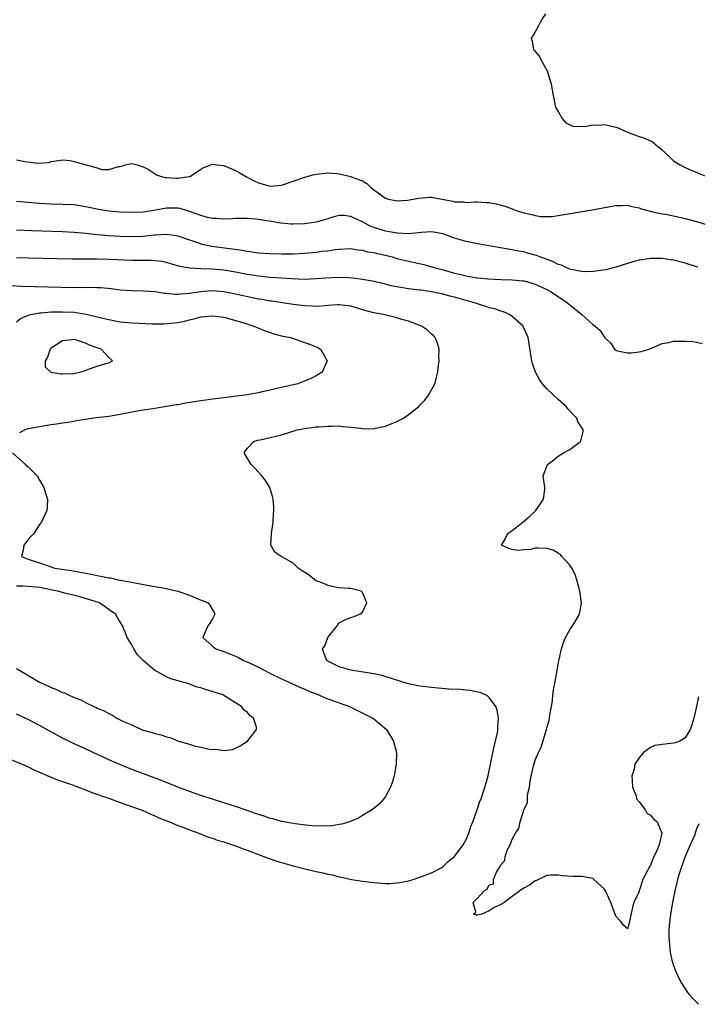
# Model space of a CAD drawing. Units: inches. Extents: x 2562000 to 2565000, y 1560000 to 1562287.
# Drawn here: x 2562118 to 2562235, y 1561813 to 1561984 of the extents above; entities that cross this region are included whole.
import ezdxf

# ---------------------------------------------------------------- set-up
doc = ezdxf.new("R2010")
doc.units = ezdxf.units.IN
doc.header["$MEASUREMENT"] = 0
doc.layers.add('LD25621560_2ft', color=135, linetype='Continuous')

msp = doc.modelspace()

# ---------------------------------------------------------------- linework, layer by layer
at = {"layer": 'LD25621560_2ft'}
for points, elevation in [([(2562208.8, 1561985.2), (2562208.11, 1561984.11), (2562207.53, 1561983), (2562206.61, 1561981.39), (2562206.3, 1561981), (2562206.44, 1561980.44), (2562206.69, 1561979), (2562206.84, 1561978.84), (2562207, 1561978.62), (2562207.75, 1561977.75), (2562208.11, 1561977), (2562209, 1561975.39), (2562209.12, 1561975.12), (2562209.74, 1561973), (2562210.09, 1561971), (2562210.49, 1561969), (2562211, 1561968.24), (2562211.64, 1561967), (2562212.29, 1561966.28), (2562213, 1561965.94), (2562213.61, 1561965.61), (2562215, 1561965.66), (2562215.6, 1561965.6), (2562217, 1561965.93), (2562217.87, 1561965.87), (2562219, 1561965.95), (2562219.79, 1561965.79), (2562221, 1561965.49), (2562221.38, 1561965.38), (2562223, 1561964.65), (2562225, 1561963.9), (2562225.69, 1561963.69), (2562227, 1561963.15), (2562227.26, 1561963), (2562228.22, 1561962.22), (2562229, 1561961.56), (2562231, 1561959.69), (2562232.11, 1561959), (2562233, 1561958.51), (2562234.03, 1561958.03), (2562236.87, 1561956.87)], 6564), ([(2562117, 1561959.82), (2562118.46, 1561959.54), (2562120.76, 1561959.24), (2562122.61, 1561959.39), (2562123, 1561959.53), (2562124.27, 1561959.73), (2562125, 1561959.82), (2562126.29, 1561959.71), (2562127, 1561959.57), (2562131, 1561958.43), (2562131.83, 1561958.17), (2562133, 1561958.14), (2562134.7, 1561958.7), (2562135, 1561958.7), (2562135.25, 1561958.75), (2562135.88, 1561959), (2562137, 1561959.21), (2562137.96, 1561959), (2562139, 1561958.65), (2562139.7, 1561958.3), (2562141.27, 1561957.27), (2562141.99, 1561957), (2562142.79, 1561956.79), (2562143, 1561956.8), (2562144.66, 1561956.66), (2562145, 1561956.65), (2562146.93, 1561956.93), (2562147, 1561956.93), (2562147.18, 1561957), (2562149, 1561958.24), (2562149.48, 1561958.52), (2562150.71, 1561959), (2562150.92, 1561959.08), (2562151, 1561959.09), (2562151.81, 1561959), (2562152.85, 1561958.85), (2562153, 1561958.86), (2562155, 1561957.99), (2562155.64, 1561957.64), (2562156.9, 1561956.9), (2562157, 1561956.86), (2562158.21, 1561956.21), (2562159, 1561955.84), (2562161, 1561955.29), (2562163, 1561955.47), (2562165, 1561956.15), (2562167, 1561956.86), (2562167.6, 1561957), (2562168.69, 1561957.31), (2562169, 1561957.38), (2562171, 1561957.57), (2562172.55, 1561957.45), (2562173, 1561957.43), (2562175, 1561956.96), (2562175.09, 1561956.91), (2562177, 1561956.18), (2562177.76, 1561955.76), (2562178.53, 1561955), (2562181, 1561953.18), (2562181.54, 1561953), (2562182.76, 1561952.76), (2562183, 1561952.75), (2562184.83, 1561952.83), (2562185.8, 1561953), (2562186.78, 1561953.22), (2562188.62, 1561953.38), (2562189, 1561953.39), (2562192.68, 1561952.68), (2562193, 1561952.57), (2562194.53, 1561952.53), (2562195, 1561952.47), (2562196.55, 1561952.55), (2562197, 1561952.55), (2562198.47, 1561952.47), (2562199, 1561952.42), (2562200.2, 1561952.2), (2562201.79, 1561951.79), (2562203, 1561951.32), (2562203.25, 1561951.25), (2562203.86, 1561951), (2562205, 1561950.62), (2562206.38, 1561950.38), (2562207, 1561950.18), (2562207.97, 1561950.03), (2562209, 1561950.02), (2562209.96, 1561950.04), (2562211, 1561950.17), (2562213.39, 1561950.61), (2562217.24, 1561951.24), (2562219, 1561951.6), (2562219.7, 1561951.7), (2562221, 1561951.94), (2562221.94, 1561951.94), (2562223, 1561951.97), (2562223.76, 1561951.76), (2562225, 1561951.52), (2562225.36, 1561951.36), (2562226.92, 1561950.92), (2562227.1, 1561950.9), (2562229, 1561950.49), (2562229.61, 1561950.39), (2562231, 1561950.12), (2562233, 1561949.66), (2562235, 1561949.14), (2562236.64, 1561948.64)], 6566), ([(2562235.2, 1561941.2), (2562235, 1561941.28), (2562233, 1561941.91), (2562231, 1561942.43), (2562230.5, 1561942.5), (2562229, 1561942.75), (2562227, 1561942.75), (2562226.69, 1561942.69), (2562225, 1561942.43), (2562224.18, 1561942.18), (2562223, 1561941.87), (2562221, 1561941.22), (2562219.23, 1561940.77), (2562217.49, 1561940.51), (2562217, 1561940.48), (2562215.57, 1561940.43), (2562215, 1561940.48), (2562213.17, 1561940.83), (2562213, 1561940.89), (2562212.73, 1561941), (2562211.56, 1561941.56), (2562211, 1561941.68), (2562210.15, 1561942.15), (2562207.81, 1561943), (2562207.24, 1561943.24), (2562207, 1561943.32), (2562205.67, 1561943.67), (2562205, 1561943.87), (2562204.02, 1561944.02), (2562203, 1561944.24), (2562202.32, 1561944.32), (2562197, 1561945.26), (2562195, 1561945.67), (2562193, 1561946.28), (2562191, 1561947), (2562189, 1561947.35), (2562187.26, 1561947.26), (2562185, 1561947.03), (2562183.11, 1561947.11), (2562183, 1561947.1), (2562181.41, 1561947.41), (2562181, 1561947.45), (2562179, 1561948.08), (2562178.34, 1561948.34), (2562177, 1561949.09), (2562175.68, 1561949.68), (2562175, 1561950.03), (2562173.84, 1561950.16), (2562173, 1561950.18), (2562172.04, 1561949.96), (2562171, 1561949.62), (2562169, 1561949.03), (2562167, 1561948.75), (2562165, 1561948.67), (2562164.68, 1561948.68), (2562162.85, 1561948.85), (2562161.16, 1561949.16), (2562159, 1561949.47), (2562158.45, 1561949.55), (2562157, 1561949.66), (2562155, 1561949.66), (2562154.4, 1561949.6), (2562153, 1561949.54), (2562151.66, 1561949.66), (2562151, 1561949.65), (2562150.16, 1561949.84), (2562149, 1561950.16), (2562147, 1561950.9), (2562145.38, 1561951.38), (2562145, 1561951.44), (2562143, 1561951.48), (2562141.14, 1561951.14), (2562139, 1561950.78), (2562137, 1561950.71), (2562135, 1561950.78), (2562133, 1561950.93), (2562131.22, 1561951.22), (2562129.57, 1561951.57), (2562129, 1561951.71), (2562127, 1561952.02), (2562125, 1561952.1), (2562123, 1561952.14), (2562121, 1561952.27), (2562120.32, 1561952.32), (2562117, 1561952.63)], 6568), ([(2562117, 1561947.7), (2562119.58, 1561947.58), (2562125, 1561947.39), (2562127, 1561947.3), (2562129, 1561947.12), (2562131, 1561946.9), (2562133, 1561946.74), (2562135, 1561946.62), (2562137, 1561946.55), (2562139, 1561946.61), (2562139.36, 1561946.64), (2562141, 1561946.83), (2562141.17, 1561946.83), (2562143, 1561946.97), (2562144.71, 1561946.71), (2562145, 1561946.65), (2562147, 1561945.94), (2562148.57, 1561945.43), (2562149, 1561945.27), (2562150.87, 1561944.87), (2562154.43, 1561944.43), (2562156.17, 1561944.17), (2562157, 1561944), (2562157.9, 1561943.9), (2562159, 1561943.73), (2562161, 1561943.6), (2562163, 1561943.54), (2562165, 1561943.54), (2562167, 1561943.66), (2562169, 1561943.84), (2562169.98, 1561943.98), (2562171, 1561944.08), (2562172.3, 1561944.3), (2562173, 1561944.37), (2562175, 1561944.44), (2562176.21, 1561944.21), (2562177, 1561944.17), (2562177.91, 1561943.91), (2562179, 1561943.78), (2562179.61, 1561943.61), (2562181, 1561943.31), (2562182.17, 1561943), (2562183, 1561942.75), (2562185, 1561942.24), (2562186.03, 1561942.03), (2562187.66, 1561941.66), (2562189.25, 1561941.25), (2562190.07, 1561941), (2562191, 1561940.76), (2562193, 1561940.21), (2562194.07, 1561939.93), (2562195, 1561939.71), (2562196.56, 1561939.44), (2562197, 1561939.38), (2562198.79, 1561939.21), (2562201.08, 1561939.08), (2562203, 1561939.01), (2562204.85, 1561938.85), (2562205, 1561938.83), (2562206.46, 1561938.46), (2562207, 1561938.3), (2562209, 1561937.36), (2562209.62, 1561937), (2562211, 1561936.11), (2562212.64, 1561935), (2562213, 1561934.69), (2562213.95, 1561933.95), (2562215, 1561933.05), (2562215.07, 1561933), (2562217, 1561931.27), (2562217.4, 1561931), (2562218.24, 1561930.24), (2562219, 1561929.07), (2562219.04, 1561929.04), (2562220.07, 1561928.07), (2562220.76, 1561927), (2562221, 1561926.81), (2562221.28, 1561926.72), (2562223, 1561926.34), (2562223.65, 1561926.35), (2562225, 1561926.55), (2562225.4, 1561926.6), (2562226.77, 1561927), (2562229, 1561927.96), (2562230.18, 1561928.18), (2562231, 1561928.37), (2562232.39, 1561928.39), (2562233, 1561928.36), (2562234.34, 1561928.34), (2562235, 1561928.2), (2562235.96, 1561927.96)], 6570), ([(2562235.34, 1561866.66), (2562234.95, 1561865), (2562234.5, 1561863), (2562234.17, 1561861.83), (2562233.89, 1561861), (2562233, 1561859.56), (2562232.07, 1561859), (2562231.32, 1561858.68), (2562231, 1561858.63), (2562229.53, 1561858.47), (2562229, 1561858.43), (2562227.77, 1561858.23), (2562227, 1561857.89), (2562225.78, 1561857), (2562225, 1561856.1), (2562224.26, 1561855), (2562224.13, 1561854.13), (2562223.77, 1561853), (2562223.82, 1561852.18), (2562223.86, 1561851), (2562224.48, 1561849.52), (2562224.59, 1561849), (2562225, 1561848.49), (2562226.11, 1561847), (2562226.44, 1561846.44), (2562227, 1561846.17), (2562227.54, 1561845.54), (2562228.17, 1561845), (2562228.98, 1561843), (2562228.48, 1561841), (2562228.14, 1561840.14), (2562227.42, 1561838.58), (2562227, 1561837.49), (2562226.68, 1561837), (2562226.42, 1561836.42), (2562225.67, 1561835), (2562225.02, 1561833), (2562225, 1561832.9), (2562224.11, 1561831), (2562223.85, 1561830.15), (2562223.21, 1561827.21), (2562223, 1561826.43), (2562222.71, 1561826.71), (2562222.38, 1561827), (2562221.76, 1561827.76), (2562221, 1561828.61), (2562220.13, 1561831), (2562219.76, 1561831.76), (2562219.2, 1561833), (2562219, 1561833.33), (2562217.19, 1561835), (2562217, 1561835.15), (2562215.43, 1561835.43), (2562215, 1561835.48), (2562213.53, 1561835.53), (2562211.65, 1561835.65), (2562211, 1561835.76), (2562209.72, 1561835.72), (2562209, 1561835.66), (2562207.21, 1561834.79), (2562207, 1561834.75), (2562206.01, 1561833.99), (2562205, 1561833.48), (2562204.7, 1561833.3), (2562204.35, 1561833), (2562203, 1561832.06), (2562201.59, 1561831), (2562201.23, 1561830.77), (2562201, 1561830.64), (2562199.86, 1561830.14), (2562199, 1561829.53), (2562197.71, 1561829), (2562197, 1561828.81), (2562196.81, 1561828.81), (2562196.29, 1561829), (2562196.7, 1561829.3), (2562196.25, 1561831), (2562197, 1561831.76), (2562198.13, 1561833), (2562198.68, 1561833.32), (2562199, 1561834.04), (2562199.77, 1561834.23), (2562199.75, 1561835), (2562200.25, 1561836.25), (2562200.76, 1561837), (2562200.87, 1561837.13), (2562201, 1561837.54), (2562201.72, 1561838.28), (2562201.78, 1561839), (2562202.21, 1561840.21), (2562202.62, 1561841), (2562203, 1561841.98), (2562203.58, 1561843), (2562204.15, 1561843.85), (2562204.4, 1561845), (2562205, 1561847.02), (2562205.63, 1561848.37), (2562205.68, 1561849.68), (2562205.99, 1561851), (2562206.11, 1561852.11), (2562206.69, 1561854.69), (2562207, 1561855.68), (2562207.57, 1561857), (2562208.03, 1561857.97), (2562208.93, 1561861), (2562209, 1561861.3), (2562209.42, 1561862.58), (2562209.49, 1561863), (2562209.54, 1561863.54), (2562209.82, 1561865), (2562209.99, 1561866.01), (2562210.07, 1561867), (2562210.25, 1561868.25), (2562210.37, 1561869), (2562210.78, 1561871.22), (2562211, 1561872.4), (2562211.11, 1561872.89), (2562211.15, 1561873.15), (2562211.55, 1561875), (2562211.9, 1561876.1), (2562212.26, 1561877), (2562213, 1561878.32), (2562213.48, 1561879), (2562214.05, 1561879.95), (2562214.65, 1561881), (2562215, 1561883), (2562214.75, 1561885), (2562214.2, 1561887), (2562213.92, 1561887.92), (2562213.32, 1561889), (2562213, 1561889.53), (2562211.63, 1561891), (2562211.39, 1561891.39), (2562211, 1561891.63), (2562210.1, 1561892.1), (2562209, 1561892.43), (2562207.51, 1561892.49), (2562207, 1561892.47), (2562206.26, 1561892.26), (2562205, 1561892.19), (2562204.06, 1561892.06), (2562203, 1561892.22), (2562202.41, 1561892.41), (2562201.12, 1561893), (2562201.84, 1561894.16), (2562202.26, 1561895), (2562203, 1561895.55), (2562204.84, 1561897), (2562206.01, 1561897.99), (2562207.05, 1561898.95), (2562207.1, 1561899), (2562208.43, 1561901), (2562208.65, 1561902.65), (2562208.67, 1561903), (2562208.58, 1561903.42), (2562208.38, 1561905), (2562209.15, 1561907), (2562210.22, 1561907.78), (2562211, 1561908.41), (2562211.91, 1561909), (2562213, 1561909.61), (2562214.85, 1561911), (2562214.91, 1561911.09), (2562215.29, 1561912.71), (2562215.29, 1561913), (2562215.17, 1561913.17), (2562215, 1561913.49), (2562214.41, 1561914.41), (2562214.22, 1561915), (2562213.61, 1561915.61), (2562212.66, 1561916.66), (2562212.41, 1561917), (2562211, 1561918.25), (2562209, 1561920.12), (2562208.27, 1561921), (2562207.74, 1561921.74), (2562207.06, 1561923), (2562206.53, 1561924.53), (2562206.41, 1561925), (2562205.75, 1561929), (2562205.54, 1561929.54), (2562204.92, 1561930.92), (2562204.88, 1561931), (2562203, 1561932.68), (2562202.55, 1561933), (2562201.47, 1561933.47), (2562201, 1561933.57), (2562199.98, 1561933.98), (2562199, 1561934.19), (2562198.42, 1561934.42), (2562197, 1561934.85), (2562196.62, 1561935), (2562193, 1561936.01), (2562192.2, 1561936.2), (2562191, 1561936.52), (2562189, 1561936.95), (2562187.21, 1561937.21), (2562187, 1561937.25), (2562185.42, 1561937.42), (2562185, 1561937.49), (2562183.67, 1561937.67), (2562182, 1561938), (2562181, 1561938.26), (2562178.77, 1561938.77), (2562177, 1561939.08), (2562175.34, 1561939.34), (2562174.65, 1561939.35), (2562173, 1561939.44), (2562170.68, 1561939.32), (2562169, 1561939.17), (2562166.91, 1561939.09), (2562164.82, 1561939.18), (2562161, 1561939.44), (2562159, 1561939.64), (2562158.24, 1561939.76), (2562157, 1561939.97), (2562155, 1561940.36), (2562153, 1561940.7), (2562151, 1561940.87), (2562149, 1561940.91), (2562147.01, 1561941.02), (2562145.33, 1561941.33), (2562143.8, 1561941.8), (2562143, 1561942.01), (2562142.19, 1561942.19), (2562141, 1561942.33), (2562140.37, 1561942.37), (2562139, 1561942.37), (2562138.39, 1561942.39), (2562137, 1561942.38), (2562134.49, 1561942.48), (2562133, 1561942.56), (2562131, 1561942.61), (2562130.59, 1561942.59), (2562129, 1561942.6), (2562128.59, 1561942.59), (2562126.61, 1561942.61), (2562119, 1561942.79), (2562117, 1561942.86)], 6572), ([(2562114.45, 1561856.45), (2562117.99, 1561855), (2562118.68, 1561854.68), (2562119, 1561854.56), (2562120.02, 1561854.02), (2562121, 1561853.63), (2562121.41, 1561853.41), (2562122.43, 1561853), (2562124.22, 1561852.22), (2562125, 1561851.98), (2562126.52, 1561851.48), (2562129, 1561850.56), (2562130.09, 1561850.09), (2562131, 1561849.79), (2562131.55, 1561849.55), (2562133, 1561849.07), (2562135, 1561848.34), (2562135.98, 1561848.02), (2562138.78, 1561847), (2562140.31, 1561846.31), (2562141, 1561846.04), (2562141.71, 1561845.71), (2562143.53, 1561845), (2562145, 1561844.37), (2562146.01, 1561843.99), (2562147, 1561843.59), (2562148.62, 1561843), (2562150.34, 1561842.34), (2562151, 1561842.14), (2562151.84, 1561841.84), (2562153, 1561841.5), (2562155, 1561840.83), (2562156.32, 1561840.32), (2562157, 1561840.1), (2562157.79, 1561839.79), (2562159, 1561839.35), (2562160.69, 1561838.69), (2562162.19, 1561838.19), (2562163, 1561837.95), (2562165, 1561837.38), (2562167, 1561836.86), (2562168.51, 1561836.51), (2562169, 1561836.38), (2562170.14, 1561836.14), (2562171, 1561835.93), (2562171.78, 1561835.78), (2562173, 1561835.47), (2562173.4, 1561835.4), (2562175.14, 1561835), (2562177, 1561834.68), (2562179, 1561834.44), (2562180.37, 1561834.37), (2562181, 1561834.31), (2562181.69, 1561834.31), (2562183, 1561834.41), (2562183.52, 1561834.48), (2562185, 1561834.78), (2562185.81, 1561835), (2562187, 1561835.39), (2562189, 1561836.16), (2562190.65, 1561837), (2562191, 1561837.23), (2562191.9, 1561838.1), (2562193, 1561838.97), (2562194.51, 1561841), (2562195, 1561841.9), (2562195.48, 1561843), (2562195.82, 1561844.18), (2562196.17, 1561845), (2562197, 1561847.27), (2562197.41, 1561848.59), (2562197.59, 1561849), (2562197.91, 1561849.91), (2562198.25, 1561851), (2562198.75, 1561852.75), (2562199, 1561853.84), (2562199.22, 1561855), (2562199.3, 1561855.3), (2562199.87, 1561858.13), (2562200.13, 1561859), (2562200.43, 1561860.43), (2562200.52, 1561861), (2562200.51, 1561861.49), (2562200.6, 1561863), (2562200.38, 1561864.38), (2562200.16, 1561865), (2562199, 1561866.54), (2562198.77, 1561866.77), (2562198.37, 1561867), (2562197.43, 1561867.43), (2562197, 1561867.48), (2562195.77, 1561867.77), (2562195, 1561867.82), (2562193.95, 1561867.95), (2562192, 1561868), (2562190.19, 1561868.19), (2562189, 1561868.28), (2562187, 1561868.53), (2562186.6, 1561868.6), (2562185, 1561868.94), (2562184.77, 1561869), (2562183, 1561869.56), (2562182.22, 1561869.78), (2562180.37, 1561870.37), (2562179, 1561870.65), (2562176.81, 1561871), (2562175, 1561871.33), (2562173, 1561871.89), (2562171, 1561872.89), (2562170.84, 1561873), (2562170.3, 1561874.3), (2562170.08, 1561875), (2562170.48, 1561875.52), (2562171.02, 1561877), (2562172.62, 1561879), (2562172.77, 1561879.23), (2562173, 1561879.5), (2562173.97, 1561880.03), (2562175, 1561880.44), (2562175.43, 1561880.57), (2562176.56, 1561881), (2562176.82, 1561881.18), (2562177, 1561881.37), (2562177.79, 1561883), (2562177, 1561884.79), (2562176.78, 1561885), (2562175, 1561885.47), (2562174.54, 1561885.46), (2562173, 1561885.6), (2562172.31, 1561885.69), (2562171, 1561885.98), (2562170.34, 1561886.34), (2562169, 1561886.82), (2562168.72, 1561887), (2562167.78, 1561887.78), (2562166.54, 1561888.54), (2562165.86, 1561889), (2562165, 1561889.86), (2562163.05, 1561890.95), (2562162.92, 1561891), (2562161.8, 1561891.8), (2562161.12, 1561893), (2562161.22, 1561895), (2562161.55, 1561897), (2562161.61, 1561898.4), (2562161.66, 1561899), (2562161.64, 1561899.64), (2562161.53, 1561901), (2562161.44, 1561901.44), (2562160.98, 1561902.98), (2562160.19, 1561904.19), (2562159.59, 1561905), (2562158.34, 1561906.34), (2562157.69, 1561907), (2562156.49, 1561909), (2562157, 1561909.78), (2562158.15, 1561911), (2562158.82, 1561911.18), (2562159.27, 1561911.27), (2562161, 1561911.67), (2562163, 1561912.16), (2562165.72, 1561913), (2562167, 1561913.23), (2562169, 1561913.5), (2562169.53, 1561913.53), (2562171, 1561913.66), (2562171.64, 1561913.64), (2562173, 1561913.67), (2562173.59, 1561913.59), (2562175, 1561913.49), (2562176.71, 1561913.29), (2562177, 1561913.24), (2562179, 1561913.2), (2562179.27, 1561913.27), (2562181, 1561913.61), (2562182.12, 1561914.12), (2562183, 1561914.45), (2562184.14, 1561915), (2562185, 1561915.64), (2562186.76, 1561917), (2562186.88, 1561917.12), (2562187, 1561917.28), (2562187.85, 1561918.15), (2562188.49, 1561919), (2562189.55, 1561921), (2562190.08, 1561923), (2562190.23, 1561924.23), (2562190.3, 1561925), (2562190.28, 1561925.72), (2562190.32, 1561927), (2562190.05, 1561928.05), (2562189.66, 1561929), (2562189.34, 1561929.34), (2562189, 1561929.61), (2562188.29, 1561930.29), (2562187.28, 1561931), (2562185, 1561931.83), (2562183.85, 1561932.15), (2562183, 1561932.43), (2562180.7, 1561933), (2562179, 1561933.32), (2562177.66, 1561933.66), (2562175.76, 1561934.24), (2562175, 1561934.46), (2562174.53, 1561934.53), (2562173, 1561934.71), (2562172.71, 1561934.71), (2562171, 1561934.55), (2562170.54, 1561934.54), (2562169, 1561934.39), (2562168.43, 1561934.43), (2562167, 1561934.49), (2562165, 1561934.76), (2562161.3, 1561935.3), (2562161, 1561935.33), (2562159.6, 1561935.6), (2562159, 1561935.68), (2562158.15, 1561935.85), (2562155, 1561936.55), (2562153, 1561936.94), (2562151, 1561937.11), (2562149, 1561936.96), (2562147, 1561936.64), (2562145.44, 1561936.56), (2562145, 1561936.5), (2562144.48, 1561936.48), (2562143, 1561936.66), (2562142.65, 1561936.65), (2562141, 1561936.92), (2562139, 1561937.03), (2562137, 1561937.09), (2562135, 1561937.26), (2562133.45, 1561937.45), (2562131.61, 1561937.61), (2562131, 1561937.61), (2562129.67, 1561937.67), (2562129, 1561937.65), (2562127.68, 1561937.68), (2562127, 1561937.66), (2562117.86, 1561937.86), (2562115.98, 1561937.98)], 6574), ([(2562117, 1561931.74), (2562117.69, 1561932.31), (2562119.09, 1561932.91), (2562119.48, 1561933), (2562121, 1561933.29), (2562121.29, 1561933.29), (2562123, 1561933.46), (2562123.45, 1561933.45), (2562125, 1561933.5), (2562127, 1561933.39), (2562127.36, 1561933.36), (2562129.08, 1561933.08), (2562131, 1561932.63), (2562131.51, 1561932.49), (2562133, 1561932.14), (2562134.1, 1561931.9), (2562135, 1561931.74), (2562137, 1561931.54), (2562140.59, 1561931.41), (2562142.59, 1561931.41), (2562144.43, 1561931.57), (2562145, 1561931.65), (2562146.14, 1561931.86), (2562147, 1561932.08), (2562147.76, 1561932.24), (2562149, 1561932.58), (2562151, 1561932.8), (2562153, 1561932.53), (2562153.62, 1561932.38), (2562155, 1561931.98), (2562156.45, 1561931.55), (2562158.2, 1561931), (2562158.75, 1561930.75), (2562160.17, 1561930.17), (2562161, 1561929.88), (2562161.67, 1561929.67), (2562163, 1561929.31), (2562164.53, 1561929), (2562167.86, 1561927.86), (2562169.27, 1561927.27), (2562169.74, 1561927), (2562170.89, 1561925), (2562170.04, 1561923), (2562169, 1561922.37), (2562168.09, 1561921.91), (2562166.68, 1561921.32), (2562165.83, 1561921), (2562163, 1561920.36), (2562162.19, 1561920.19), (2562161, 1561919.89), (2562159.6, 1561919.6), (2562159, 1561919.44), (2562157, 1561919.07), (2562155.18, 1561918.82), (2562153, 1561918.58), (2562151.61, 1561918.39), (2562151, 1561918.33), (2562149.86, 1561918.14), (2562149, 1561918.02), (2562146.39, 1561917.61), (2562145, 1561917.35), (2562144.68, 1561917.32), (2562143, 1561917.03), (2562141, 1561916.72), (2562140.65, 1561916.65), (2562139, 1561916.43), (2562138.28, 1561916.28), (2562137, 1561916.05), (2562135, 1561915.64), (2562133, 1561915.31), (2562130.36, 1561915), (2562129, 1561914.8), (2562127.44, 1561914.56), (2562126.36, 1561914.36), (2562125, 1561914.15), (2562123.97, 1561913.97), (2562123, 1561913.85), (2562121.61, 1561913.61), (2562121, 1561913.54), (2562119, 1561913.15), (2562118.45, 1561913), (2562117.54, 1561912.46)], 6576), ([(2562116.29, 1561909), (2562118.56, 1561907), (2562119, 1561906.6), (2562120.6, 1561905), (2562121, 1561904.27), (2562121.73, 1561903), (2562122.01, 1561902.01), (2562122.37, 1561901), (2562122.35, 1561899.66), (2562122.28, 1561899), (2562121.32, 1561897), (2562121, 1561896.58), (2562119.99, 1561895), (2562119.5, 1561894.5), (2562119, 1561893.95), (2562118.58, 1561893.42), (2562118.29, 1561893), (2562118.15, 1561892.15), (2562117.88, 1561891), (2562119, 1561890.58), (2562121, 1561889.95), (2562122.68, 1561889.32), (2562123, 1561889.22), (2562123.58, 1561889), (2562126.57, 1561888.57), (2562129.96, 1561887.96), (2562131, 1561887.72), (2562131.64, 1561887.64), (2562133, 1561887.33), (2562133.3, 1561887.3), (2562134.64, 1561887), (2562137, 1561886.58), (2562137.55, 1561886.45), (2562139.99, 1561886.01), (2562141, 1561885.82), (2562141.68, 1561885.68), (2562143, 1561885.45), (2562145, 1561885), (2562147, 1561884.29), (2562148.2, 1561883.8), (2562150.27, 1561883), (2562150.56, 1561882.57), (2562151.31, 1561881.31), (2562151.43, 1561881), (2562151, 1561880.23), (2562150.53, 1561879.47), (2562150.18, 1561879), (2562149.3, 1561877), (2562151, 1561875.45), (2562151.59, 1561875), (2562153, 1561874.53), (2562154.1, 1561874.1), (2562155, 1561873.72), (2562155.49, 1561873.49), (2562156.39, 1561873), (2562157, 1561872.74), (2562159, 1561871.8), (2562160.86, 1561870.86), (2562163, 1561869.8), (2562164.91, 1561868.91), (2562166.29, 1561868.29), (2562167, 1561868.01), (2562167.69, 1561867.69), (2562169.48, 1561867), (2562170.53, 1561866.53), (2562173, 1561865.61), (2562174.76, 1561865), (2562178.8, 1561863), (2562179, 1561862.84), (2562181.17, 1561861), (2562181.86, 1561859.86), (2562182.42, 1561859), (2562182.92, 1561857), (2562182.88, 1561855), (2562182.53, 1561853), (2562182.18, 1561851.82), (2562181.89, 1561851), (2562181, 1561849.36), (2562180.74, 1561849), (2562179.92, 1561848.08), (2562178.83, 1561847.17), (2562178.59, 1561847), (2562177, 1561846.08), (2562176.36, 1561845.64), (2562174.77, 1561845), (2562173.42, 1561844.58), (2562173, 1561844.54), (2562171.71, 1561844.29), (2562171, 1561844.26), (2562170.3, 1561844.3), (2562169, 1561844.26), (2562167.65, 1561844.35), (2562165.36, 1561844.64), (2562163, 1561845.07), (2562161.5, 1561845.5), (2562161, 1561845.59), (2562159.97, 1561845.97), (2562159, 1561846.24), (2562158.46, 1561846.46), (2562157, 1561846.94), (2562155, 1561847.65), (2562154.05, 1561847.95), (2562153, 1561848.3), (2562151, 1561848.9), (2562149, 1561849.55), (2562147, 1561850.25), (2562144.99, 1561851.01), (2562142.15, 1561852.15), (2562137, 1561854.09), (2562134.93, 1561854.93), (2562133.54, 1561855.54), (2562130.32, 1561857), (2562129, 1561857.63), (2562127, 1561858.55), (2562126.07, 1561859), (2562125, 1561859.53), (2562121, 1561861.69), (2562119, 1561862.72), (2562117, 1561863.67)], 6576), ([(2562117, 1561871.61), (2562117.97, 1561871), (2562121, 1561869.24), (2562121.49, 1561869), (2562122.53, 1561868.53), (2562123, 1561868.27), (2562123.97, 1561867.97), (2562125, 1561867.44), (2562125.35, 1561867.35), (2562126.01, 1561867), (2562127, 1561866.59), (2562128.16, 1561866.17), (2562129, 1561865.71), (2562130.4, 1561865), (2562130.83, 1561864.83), (2562131, 1561864.73), (2562132.23, 1561864.23), (2562133, 1561863.76), (2562133.56, 1561863.56), (2562134.41, 1561863), (2562135.59, 1561862.41), (2562137, 1561861.8), (2562138.7, 1561861), (2562139, 1561860.88), (2562140.51, 1561860.51), (2562141, 1561860.29), (2562142.11, 1561860.11), (2562143, 1561859.76), (2562143.64, 1561859.64), (2562145.08, 1561859), (2562147, 1561858.44), (2562147.82, 1561858.18), (2562149, 1561857.95), (2562150.4, 1561857.6), (2562151, 1561857.56), (2562151.58, 1561857.58), (2562153, 1561857.35), (2562154.45, 1561857.55), (2562155, 1561857.75), (2562155.83, 1561858.17), (2562157.08, 1561859), (2562158.65, 1561861), (2562158.61, 1561861.39), (2562158.14, 1561863), (2562157.46, 1561863.46), (2562157, 1561864.03), (2562156.44, 1561864.44), (2562156.03, 1561865), (2562155, 1561865.62), (2562153, 1561866.93), (2562152.88, 1561867), (2562151.44, 1561867.44), (2562151, 1561867.62), (2562149.9, 1561867.9), (2562149, 1561868.23), (2562148.36, 1561868.36), (2562146.73, 1561869), (2562143.77, 1561869.78), (2562143, 1561870.14), (2562141.48, 1561871), (2562141.15, 1561871.15), (2562141, 1561871.26), (2562139, 1561872.96), (2562137.97, 1561873.97), (2562137.35, 1561875), (2562137, 1561875.72), (2562136.21, 1561877), (2562135.88, 1561877.88), (2562135.39, 1561879), (2562135, 1561879.68), (2562134.49, 1561880.48), (2562134.23, 1561881), (2562133.47, 1561881.47), (2562133, 1561881.84), (2562131.41, 1561883), (2562128.04, 1561884.04), (2562125.34, 1561884.66), (2562124.16, 1561885), (2562123.21, 1561885.21), (2562122.71, 1561885.29), (2562121, 1561885.63), (2562119, 1561885.81), (2562118.14, 1561885.86), (2562117, 1561885.88)], 6578), ([(2562235.35, 1561844.65), (2562235, 1561843.79), (2562234.76, 1561843), (2562234.6, 1561842.6), (2562233.9, 1561841), (2562232.98, 1561839), (2562232.29, 1561837), (2562231.97, 1561835.97), (2562231.69, 1561835), (2562231.56, 1561834.44), (2562231.19, 1561833), (2562230.78, 1561831), (2562230.46, 1561829), (2562230.24, 1561827), (2562230.19, 1561826.19), (2562230.18, 1561825), (2562230.31, 1561823.69), (2562230.32, 1561823), (2562230.39, 1561822.39), (2562230.71, 1561821), (2562231, 1561820.05), (2562231.39, 1561819), (2562231.88, 1561817.88), (2562232.36, 1561817), (2562233, 1561816), (2562233.41, 1561815.41), (2562233.76, 1561815), (2562234.32, 1561814.32), (2562235, 1561813.69), (2562235.34, 1561813.34)], 6574)]:
    msp.add_lwpolyline(points, dxfattribs=dict(at, elevation=elevation))
at = {"layer": 'LD25621560_2ft', "elevation": 6578}
msp.add_lwpolyline([(2562121.95, 1561925), (2562121.95, 1561923.95), (2562122.96, 1561923), (2562124.71, 1561922.71), (2562125, 1561922.71), (2562127, 1561922.8), (2562127.17, 1561922.83), (2562128.01, 1561923), (2562128.78, 1561923.22), (2562129.51, 1561923.52), (2562131, 1561924.02), (2562132.51, 1561924.51), (2562133, 1561924.63), (2562133.68, 1561925), (2562133, 1561925.55), (2562131.68, 1561927), (2562131.15, 1561927.15), (2562131, 1561927.22), (2562129.68, 1561927.68), (2562129, 1561928.04), (2562127.44, 1561928.56), (2562127, 1561928.68), (2562126.63, 1561928.63), (2562125, 1561928.44), (2562123, 1561927.15), (2562122.86, 1561927), (2562122.4, 1561925.6)], close=True, dxfattribs=at)

doc.saveas('drawing.dxf')
